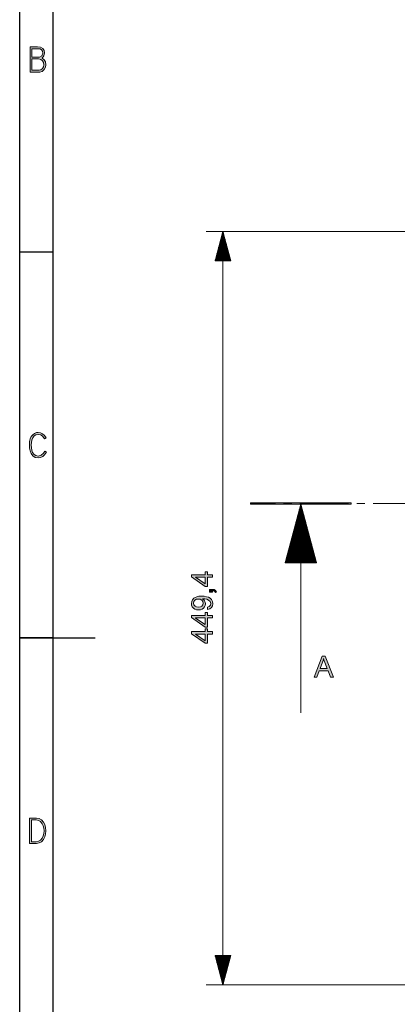
# Model space of a CAD drawing. Units: inches. Extents: x 20 to 414, y 6 to 291.
# Drawn here: x 20 to 65, y 104 to 222 of the extents above; entities that cross this region are included whole.
import ezdxf

# ---------------------------------------------------------------- set-up
doc = ezdxf.new("R2010")
doc.units = ezdxf.units.IN
doc.header["$MEASUREMENT"] = 0
doc.layers.add('Capa 1', color=7, linetype='Continuous')

msp = doc.modelspace()

# ---------------------------------------------------------------- hatches: boundary and pattern name
at = {"layer": 'Capa 1'}
h = msp.add_hatch(color=7, dxfattribs=at)
h.paths.add_polyline_path([(22.89, 216.33), (22.85, 216.61), (22.73, 216.84), (22.52, 217), (22.25, 217.05), (21.47, 217.05), (21.47, 215.7), (22.31, 215.7), (22.53, 215.75), (22.72, 215.9), (22.85, 216.11)])
h.paths.add_polyline_path([(22.76, 217.76), (22.72, 217.98), (22.6, 218.14), (22.43, 218.24), (22.2, 218.27), (21.47, 218.27), (21.47, 217.26), (22.37, 217.26), (22.66, 217.43)])
h.paths.add_polyline_path([(23.12, 216.34), (23.07, 216.07), (22.91, 215.79), (22.67, 215.57), (22.4, 215.49), (21.25, 215.49), (21.25, 218.49), (22.14, 218.49), (22.5, 218.45), (22.76, 218.3), (22.92, 218.07), (22.98, 217.77), (22.89, 217.43), (22.68, 217.13), (22.92, 216.95), (23.07, 216.69)])
for points in [[(23.19, 170.14), (22.97, 169.82), (22.75, 169.63), (22.49, 169.51), (22.19, 169.47), (21.86, 169.53), (21.59, 169.71), (21.38, 170), (21.26, 170.3), (21.18, 170.63), (21.16, 171.01), (21.18, 171.41), (21.26, 171.74), (21.39, 172.01), (21.56, 172.23), (21.79, 172.39), (21.99, 172.48), (22.19, 172.5), (22.49, 172.47), (22.74, 172.35), (22.95, 172.16), (23.16, 171.87), (22.98, 171.74), (22.78, 172.02), (22.53, 172.22), (22.19, 172.28), (21.94, 172.23), (21.73, 172.09), (21.56, 171.85), (21.46, 171.6), (21.4, 171.32), (21.38, 171.01), (21.4, 170.68), (21.46, 170.39), (21.55, 170.13), (21.72, 169.89), (21.94, 169.74), (22.19, 169.69), (22.57, 169.78), (22.86, 170.04), (23.01, 170.28)], [(59.57, 164.13), (59.57, 163.97), (47.57, 163.97), (47.57, 164.13)], [(43.02, 153.79), (43.21, 153.77), (43.35, 153.71), (43.51, 153.51), (43.38, 153.42), (43.25, 153.57), (43.02, 153.62), (43.02, 153.44), (42.67, 153.44), (42.67, 153.79)]]:
    msp.add_hatch(color=7, dxfattribs=at).paths.add_polyline_path(points)
h = msp.add_hatch(color=7, dxfattribs=at)
h.paths.add_polyline_path([(42.14, 155.24), (41.01, 155.24), (41.01, 155.23), (42.14, 154.45)])
h.paths.add_polyline_path([(42.42, 155.88), (42.42, 155.54), (43.02, 155.54), (43.02, 155.24), (42.42, 155.24), (42.42, 154.15), (42.14, 154.15), (40.52, 155.29), (40.52, 155.54), (42.14, 155.54), (42.14, 155.88)])
h = msp.add_hatch(color=7, dxfattribs=at)
h.paths.add_polyline_path([(41.9, 152.15), (41.86, 152.35), (41.74, 152.51), (41.56, 152.61), (41.34, 152.64), (41.11, 152.61), (40.93, 152.5), (40.8, 152.35), (40.76, 152.16), (40.81, 151.96), (40.94, 151.8), (41.13, 151.69), (41.36, 151.65), (41.58, 151.69), (41.75, 151.79), (41.87, 151.96)])
h.paths.add_polyline_path([(41.84, 152.67), (41.98, 152.56), (42.08, 152.42), (42.15, 152.25), (42.17, 152.08), (42.15, 151.88), (42.07, 151.71), (41.95, 151.55), (41.78, 151.43), (41.58, 151.36), (41.35, 151.34), (41.12, 151.36), (40.92, 151.44), (40.75, 151.56), (40.61, 151.72), (40.53, 151.91), (40.51, 152.12), (40.54, 152.35), (40.63, 152.55), (40.78, 152.73), (40.94, 152.84), (41.15, 152.92), (41.41, 152.96), (41.72, 152.98), (42.03, 152.96), (42.31, 152.92), (42.54, 152.85), (42.73, 152.75), (42.91, 152.57), (43.03, 152.35), (43.06, 152.08), (43.02, 151.83), (42.91, 151.61), (42.71, 151.46), (42.44, 151.38), (42.42, 151.68), (42.64, 151.75), (42.77, 151.89), (42.81, 152.09), (42.75, 152.34), (42.55, 152.52), (42.36, 152.61), (42.12, 152.66), (41.84, 152.67)])
h = msp.add_hatch(color=7, dxfattribs=at)
h.paths.add_polyline_path([(42.14, 150.38), (41.01, 150.38), (41.01, 150.37), (42.14, 149.6)])
h.paths.add_polyline_path([(42.42, 151.03), (42.42, 150.69), (43.02, 150.69), (43.02, 150.38), (42.42, 150.38), (42.42, 149.3), (42.14, 149.3), (40.52, 150.44), (40.52, 150.69), (42.14, 150.69), (42.14, 151.03)])
h = msp.add_hatch(color=7, dxfattribs=at)
h.paths.add_polyline_path([(42.14, 148.44), (41.01, 148.44), (41.01, 148.43), (42.14, 147.66)])
h.paths.add_polyline_path([(42.42, 149.08), (42.42, 148.75), (43.02, 148.75), (43.02, 148.44), (42.42, 148.44), (42.42, 147.36), (42.14, 147.36), (40.52, 148.49), (40.52, 148.75), (42.14, 148.75), (42.14, 149.08)])
h = msp.add_hatch(color=7, dxfattribs=at)
h.paths.add_polyline_path([(56.72, 144.34), (56.37, 145.26), (56.33, 145.39), (56.28, 145.56), (56.27, 145.56), (56.22, 145.32), (56.15, 145.09), (55.87, 144.34)])
h.paths.add_polyline_path([(57.48, 143.32), (57.11, 143.32), (56.82, 144.08), (55.77, 144.08), (55.5, 143.32), (55.15, 143.32), (56.11, 145.82), (56.46, 145.82)])
h = msp.add_hatch(color=7, dxfattribs=at)
h.paths.add_polyline_path([(22.91, 124.98), (22.89, 125.3), (22.81, 125.58), (22.69, 125.84), (22.49, 126.09), (22.25, 126.24), (21.97, 126.29), (21.41, 126.29), (21.41, 123.7), (21.97, 123.7), (22.25, 123.75), (22.5, 123.89), (22.7, 124.13), (22.82, 124.38), (22.89, 124.67)])
h.paths.add_polyline_path([(23.14, 124.98), (23.1, 124.61), (23, 124.27), (22.84, 123.97), (22.61, 123.7), (22.34, 123.55), (22.02, 123.5), (21.19, 123.5), (21.19, 126.5), (22.02, 126.5), (22.33, 126.45), (22.61, 126.3), (22.84, 126.04), (23, 125.73), (23.1, 125.38)])

# ---------------------------------------------------------------- linework, layer by layer
at = {"layer": 'Capa 1', "color": 7, "lineweight": 25}
for points in [[(20, 5.5), (20, 290.5)], [(24, 9.5), (24, 286.5)], [(24, 194), (20, 194)], [(24, 148), (20, 148)], [(20, 148), (29, 148)]]:
    msp.add_lwpolyline(points, dxfattribs=at)
at = {"layer": 'Capa 1', "lineweight": 0}
for points in [[(23.12, 216.34), (23.07, 216.07), (22.91, 215.79), (22.67, 215.57), (22.4, 215.49), (21.25, 215.49), (21.25, 218.49), (22.14, 218.49), (22.5, 218.45), (22.76, 218.3), (22.92, 218.07), (22.98, 217.77), (22.89, 217.43), (22.68, 217.13), (22.92, 216.95), (23.07, 216.69), (23.12, 216.34)], [(22.76, 217.76), (22.72, 217.98), (22.6, 218.14), (22.43, 218.24), (22.2, 218.27), (21.47, 218.27), (21.47, 217.26), (22.37, 217.26), (22.66, 217.43), (22.76, 217.76)], [(22.89, 216.33), (22.85, 216.61), (22.73, 216.84), (22.52, 217), (22.25, 217.05), (21.47, 217.05), (21.47, 215.7), (22.31, 215.7), (22.53, 215.75), (22.72, 215.9), (22.85, 216.11), (22.89, 216.33)], [(23.19, 170.14), (22.97, 169.82), (22.75, 169.63), (22.49, 169.51), (22.19, 169.47), (21.86, 169.53), (21.59, 169.71), (21.38, 170), (21.26, 170.3), (21.18, 170.63), (21.16, 171.01), (21.18, 171.41), (21.26, 171.74), (21.39, 172.01), (21.56, 172.23), (21.79, 172.39), (21.99, 172.48), (22.19, 172.5), (22.49, 172.47), (22.74, 172.35), (22.95, 172.16), (23.16, 171.87), (22.98, 171.74), (22.78, 172.02), (22.53, 172.22), (22.19, 172.28), (21.94, 172.23), (21.73, 172.09), (21.56, 171.85), (21.46, 171.6), (21.4, 171.32), (21.38, 171.01), (21.4, 170.68), (21.46, 170.39), (21.55, 170.13), (21.72, 169.89), (21.94, 169.74), (22.19, 169.69), (22.57, 169.78), (22.86, 170.04), (23.01, 170.28), (23.19, 170.14)], [(59.57, 164.13), (59.57, 163.97), (47.57, 163.97), (47.57, 164.13), (59.57, 164.13)], [(42.42, 155.88), (42.42, 155.54), (43.02, 155.54), (43.02, 155.24), (42.42, 155.24), (42.42, 154.15), (42.14, 154.15), (40.52, 155.29), (40.52, 155.54), (42.14, 155.54), (42.14, 155.88), (42.42, 155.88)], [(42.14, 155.24), (41.01, 155.24), (41.01, 155.23), (42.14, 154.45), (42.14, 155.24)], [(41.84, 152.67), (41.98, 152.56), (42.08, 152.42), (42.15, 152.25), (42.17, 152.08), (42.15, 151.88), (42.07, 151.71), (41.95, 151.55), (41.78, 151.43), (41.58, 151.36), (41.35, 151.34), (41.12, 151.36), (40.92, 151.44), (40.75, 151.56), (40.61, 151.72), (40.53, 151.91), (40.51, 152.12), (40.54, 152.35), (40.63, 152.55), (40.78, 152.73), (40.94, 152.84), (41.15, 152.92), (41.41, 152.96), (41.72, 152.98), (42.03, 152.96), (42.31, 152.92), (42.54, 152.85), (42.73, 152.75), (42.91, 152.57), (43.03, 152.35), (43.06, 152.08), (43.02, 151.83), (42.91, 151.61), (42.71, 151.46), (42.44, 151.38), (42.42, 151.68), (42.64, 151.75), (42.77, 151.89), (42.81, 152.09), (42.75, 152.34), (42.55, 152.52), (42.36, 152.61), (42.12, 152.66), (41.84, 152.67), (41.84, 152.67)], [(43.02, 153.79), (43.21, 153.77), (43.35, 153.71), (43.51, 153.51), (43.38, 153.42), (43.25, 153.57), (43.02, 153.62), (43.02, 153.44), (42.67, 153.44), (42.67, 153.79), (43.02, 153.79)], [(41.9, 152.15), (41.86, 152.35), (41.74, 152.51), (41.56, 152.61), (41.34, 152.64), (41.11, 152.61), (40.93, 152.5), (40.8, 152.35), (40.76, 152.16), (40.81, 151.96), (40.94, 151.8), (41.13, 151.69), (41.36, 151.65), (41.58, 151.69), (41.75, 151.79), (41.87, 151.96), (41.9, 152.15)], [(42.42, 151.03), (42.42, 150.69), (43.02, 150.69), (43.02, 150.38), (42.42, 150.38), (42.42, 149.3), (42.14, 149.3), (40.52, 150.44), (40.52, 150.69), (42.14, 150.69), (42.14, 151.03), (42.42, 151.03)], [(42.14, 150.38), (41.01, 150.38), (41.01, 150.37), (42.14, 149.6), (42.14, 150.38)], [(42.42, 149.08), (42.42, 148.75), (43.02, 148.75), (43.02, 148.44), (42.42, 148.44), (42.42, 147.36), (42.14, 147.36), (40.52, 148.49), (40.52, 148.75), (42.14, 148.75), (42.14, 149.08), (42.42, 149.08)], [(42.14, 148.44), (41.01, 148.44), (41.01, 148.43), (42.14, 147.66), (42.14, 148.44)], [(57.48, 143.32), (57.11, 143.32), (56.82, 144.08), (55.77, 144.08), (55.5, 143.32), (55.15, 143.32), (56.11, 145.82), (56.46, 145.82), (57.48, 143.32)], [(56.72, 144.34), (56.37, 145.26), (56.33, 145.39), (56.28, 145.56), (56.27, 145.56), (56.22, 145.32), (56.15, 145.09), (55.87, 144.34), (56.72, 144.34)], [(23.14, 124.98), (23.1, 124.61), (23, 124.27), (22.84, 123.97), (22.61, 123.7), (22.34, 123.55), (22.02, 123.5), (21.19, 123.5), (21.19, 126.5), (22.02, 126.5), (22.33, 126.45), (22.61, 126.3), (22.84, 126.04), (23, 125.73), (23.1, 125.38), (23.14, 124.98)], [(22.91, 124.98), (22.89, 125.3), (22.81, 125.58), (22.69, 125.84), (22.49, 126.09), (22.25, 126.24), (21.97, 126.29), (21.41, 126.29), (21.41, 123.7), (21.97, 123.7), (22.25, 123.75), (22.5, 123.89), (22.7, 124.13), (22.82, 124.38), (22.89, 124.67), (22.91, 124.98)]]:
    msp.add_lwpolyline(points, dxfattribs=at)
at = {"layer": 'Capa 1', "color": 7, "lineweight": 9}
for points in [[(67.76, 196.49), (42.27, 196.49)], [(44.27, 196.49), (43.33, 192.99)], [(44.17, 192.99), (44.17, 196.11)], [(44.22, 192.99), (44.22, 196.3)], [(44.27, 192.99), (44.27, 196.49)], [(44.27, 192.99), (44.27, 196.49)], [(45.21, 192.99), (44.27, 196.49)], [(44.27, 196.49), (44.27, 106.61)], [(44.32, 192.99), (44.32, 196.3)], [(44.37, 192.99), (44.37, 196.11)], [(43.86, 192.99), (43.86, 194.97)], [(43.91, 192.99), (43.91, 195.16)], [(43.97, 192.99), (43.97, 195.35)], [(44.02, 192.99), (44.02, 195.54)], [(44.07, 192.99), (44.07, 195.73)], [(44.12, 192.99), (44.12, 195.92)], [(44.42, 192.99), (44.42, 195.92)], [(44.47, 192.99), (44.47, 195.73)], [(44.52, 192.99), (44.52, 195.54)], [(44.58, 192.99), (44.58, 195.35)], [(44.63, 192.99), (44.63, 195.16)], [(44.68, 192.99), (44.68, 194.97)], [(43.56, 192.99), (43.56, 193.83)], [(43.61, 192.99), (43.61, 194.02)], [(43.66, 192.99), (43.66, 194.21)], [(43.71, 192.99), (43.71, 194.4)], [(43.76, 192.99), (43.76, 194.59)], [(43.81, 192.99), (43.81, 194.78)], [(44.73, 192.99), (44.73, 194.78)], [(44.78, 192.99), (44.78, 194.59)], [(44.83, 192.99), (44.83, 194.4)], [(44.88, 192.99), (44.88, 194.21)], [(44.93, 192.99), (44.93, 194.02)], [(44.98, 192.99), (44.98, 193.83)], [(43.33, 192.99), (45.21, 192.99)], [(43.36, 192.99), (43.36, 193.08)], [(43.36, 192.99), (43.36, 193.08)], [(43.41, 192.99), (43.41, 193.27)], [(43.46, 192.99), (43.46, 193.46)], [(43.51, 192.99), (43.51, 193.64)], [(45.03, 192.99), (45.03, 193.64)], [(45.08, 192.99), (45.08, 193.46)], [(45.13, 192.99), (45.13, 193.27)], [(45.18, 192.99), (45.18, 193.08)], [(45.18, 192.99), (45.18, 193.08)], [(50.53, 164.05), (47.61, 164.05)], [(52.48, 164.05), (51.5, 164.05)], [(53.57, 163.97), (51.7, 156.97)], [(53.39, 156.97), (53.39, 163.3)], [(59.28, 164.05), (53.45, 164.05)], [(53.45, 156.97), (53.45, 163.49)], [(53.5, 156.97), (53.5, 163.68)], [(53.55, 156.97), (53.55, 163.87)], [(53.57, 139.05), (53.57, 164.05)], [(55.45, 156.97), (53.57, 163.97)], [(53.6, 156.97), (53.6, 163.87)], [(53.65, 156.97), (53.65, 163.68)], [(53.7, 156.97), (53.7, 163.49)], [(53.75, 156.97), (53.75, 163.3)], [(61.23, 164.05), (60.26, 164.05)], [(68.04, 164.05), (62.2, 164.05)], [(53.09, 156.97), (53.09, 162.17)], [(53.14, 156.97), (53.14, 162.36)], [(53.19, 156.97), (53.19, 162.55)], [(53.24, 156.97), (53.24, 162.74)], [(53.29, 156.97), (53.29, 162.92)], [(53.34, 156.97), (53.34, 163.11)], [(53.8, 156.97), (53.8, 163.11)], [(53.85, 156.97), (53.85, 162.92)], [(53.9, 156.97), (53.9, 162.74)], [(53.95, 156.97), (53.95, 162.55)], [(54, 156.97), (54, 162.36)], [(54.06, 156.97), (54.06, 162.17)], [(52.79, 156.97), (52.79, 161.03)], [(52.84, 156.97), (52.84, 161.22)], [(52.89, 156.97), (52.89, 161.41)], [(52.94, 156.97), (52.94, 161.6)], [(52.99, 156.97), (52.99, 161.79)], [(53.04, 156.97), (53.04, 161.98)], [(54.11, 156.97), (54.11, 161.98)], [(54.16, 156.97), (54.16, 161.79)], [(54.21, 156.97), (54.21, 161.6)], [(54.26, 156.97), (54.26, 161.41)], [(54.31, 156.97), (54.31, 161.22)], [(54.36, 156.97), (54.36, 161.03)], [(52.48, 156.97), (52.48, 159.89)], [(52.53, 156.97), (52.53, 160.08)], [(52.58, 156.97), (52.58, 160.27)], [(52.63, 156.97), (52.63, 160.46)], [(52.68, 156.97), (52.68, 160.65)], [(52.73, 156.97), (52.73, 160.84)], [(54.41, 156.97), (54.41, 160.84)], [(54.46, 156.97), (54.46, 160.65)], [(54.51, 156.97), (54.51, 160.46)], [(54.56, 156.97), (54.56, 160.27)], [(54.61, 156.97), (54.61, 160.08)], [(54.66, 156.97), (54.66, 159.89)], [(52.12, 156.97), (52.12, 158.56)], [(52.18, 156.97), (52.18, 158.75)], [(52.23, 156.97), (52.23, 158.94)], [(52.28, 156.97), (52.28, 159.13)], [(52.33, 156.97), (52.33, 159.32)], [(52.38, 156.97), (52.38, 159.51)], [(52.43, 156.97), (52.43, 159.7)], [(54.72, 156.97), (54.72, 159.7)], [(54.77, 156.97), (54.77, 159.51)], [(54.82, 156.97), (54.82, 159.32)], [(54.87, 156.97), (54.87, 159.13)], [(54.92, 156.97), (54.92, 158.94)], [(54.97, 156.97), (54.97, 158.75)], [(55.02, 156.97), (55.02, 158.56)], [(51.82, 156.97), (51.82, 157.43)], [(51.87, 156.97), (51.87, 157.62)], [(51.92, 156.97), (51.92, 157.81)], [(51.97, 156.97), (51.97, 158)], [(52.02, 156.97), (52.02, 158.19)], [(52.07, 156.97), (52.07, 158.37)], [(55.07, 156.97), (55.07, 158.37)], [(55.12, 156.97), (55.12, 158.19)], [(55.17, 156.97), (55.17, 158)], [(55.22, 156.97), (55.22, 157.81)], [(55.27, 156.97), (55.27, 157.62)], [(55.33, 156.97), (55.33, 157.43)], [(51.7, 156.97), (55.45, 156.97)], [(51.72, 156.97), (51.72, 157.05)], [(51.72, 156.97), (51.72, 157.05)], [(51.77, 156.97), (51.77, 157.24)], [(55.38, 156.97), (55.38, 157.24)], [(55.43, 156.97), (55.43, 157.05)], [(55.43, 156.97), (55.43, 157.05)], [(43.33, 110.11), (44.27, 106.61)], [(45.21, 110.11), (43.33, 110.11)], [(43.36, 110.11), (43.36, 110.02)], [(43.36, 110.11), (43.36, 110.02)], [(43.41, 110.11), (43.41, 109.83)], [(43.46, 110.11), (43.46, 109.64)], [(43.51, 110.11), (43.51, 109.45)], [(43.56, 110.11), (43.56, 109.26)], [(43.61, 110.11), (43.61, 109.07)], [(43.66, 110.11), (43.66, 108.88)], [(43.71, 110.11), (43.71, 108.69)], [(43.76, 110.11), (43.76, 108.5)], [(43.81, 110.11), (43.81, 108.31)], [(43.86, 110.11), (43.86, 108.12)], [(43.91, 110.11), (43.91, 107.93)], [(43.97, 110.11), (43.97, 107.74)], [(44.02, 110.11), (44.02, 107.55)], [(44.07, 110.11), (44.07, 107.37)], [(44.12, 110.11), (44.12, 107.18)], [(44.17, 110.11), (44.17, 106.99)], [(44.22, 110.11), (44.22, 106.8)], [(44.27, 110.11), (44.27, 106.61)], [(44.27, 110.11), (44.27, 106.61)], [(44.27, 106.61), (45.21, 110.11)], [(44.32, 110.11), (44.32, 106.8)], [(44.37, 110.11), (44.37, 106.99)], [(44.42, 110.11), (44.42, 107.18)], [(44.47, 110.11), (44.47, 107.37)], [(44.52, 110.11), (44.52, 107.55)], [(44.58, 110.11), (44.58, 107.74)], [(44.63, 110.11), (44.63, 107.93)], [(44.68, 110.11), (44.68, 108.12)], [(44.73, 110.11), (44.73, 108.31)], [(44.78, 110.11), (44.78, 108.5)], [(44.83, 110.11), (44.83, 108.69)], [(44.88, 110.11), (44.88, 108.88)], [(44.93, 110.11), (44.93, 109.07)], [(44.98, 110.11), (44.98, 109.26)], [(45.03, 110.11), (45.03, 109.45)], [(45.08, 110.11), (45.08, 109.64)], [(45.13, 110.11), (45.13, 109.83)], [(45.18, 110.11), (45.18, 110.02)], [(45.18, 110.11), (45.18, 110.02)], [(67.76, 106.61), (42.27, 106.61)]]:
    msp.add_lwpolyline(points, dxfattribs=at)

doc.saveas('drawing.dxf')
